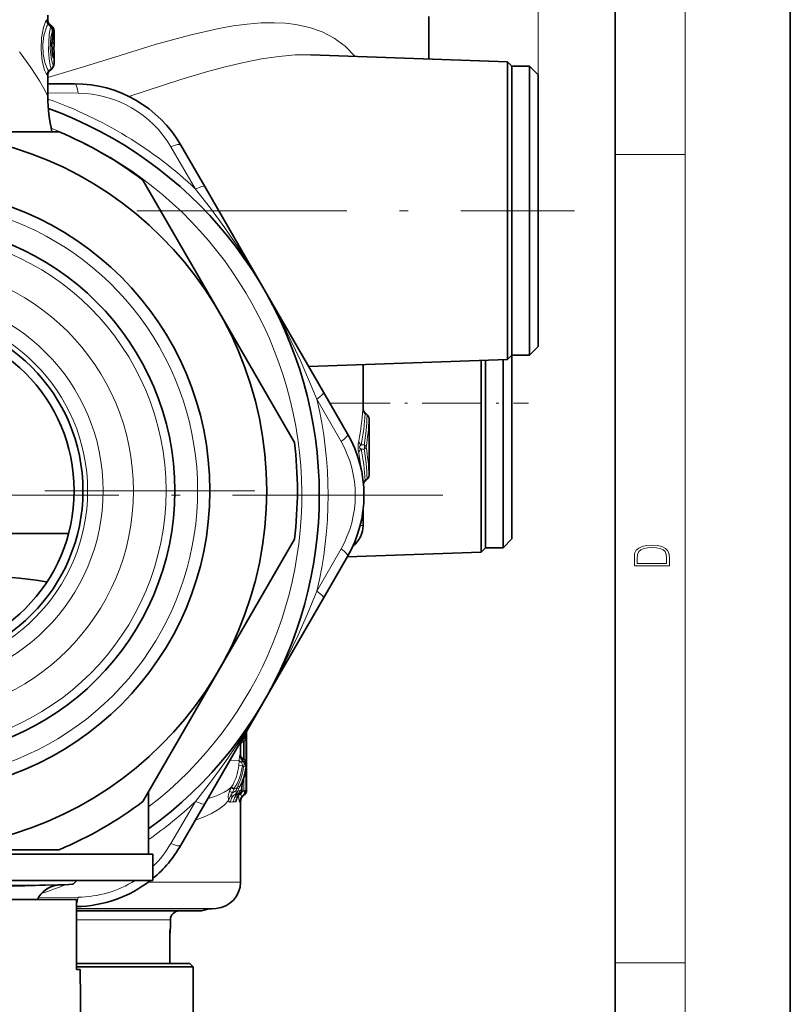
# Model space of a CAD drawing. Extents: x 0 to 420, y 0 to 297.
# Drawn here: x 376 to 420, y 100 to 156 of the extents above; entities that cross this region are included whole.
import ezdxf

# ---------------------------------------------------------------- set-up
doc = ezdxf.new("R2010")
doc.units = 0
doc.linetypes.add('DASHDOT', pattern=[18.5, 12, -3, 0.5, -3])

msp = doc.modelspace()

# ---------------------------------------------------------------- linework, layer by layer
at = {"color": 7, "lineweight": 35}
for p, q in [((420, 0), (420, 297)), ((410, 10), (410, 287)), ((377.598145, 156.466797), (377.598145, 156.159393)), ((399.348145, 156.397888), (399.348145, 153.963776)), ((377.837372, 155.822113), (377.709351, 155.926254)), ((377.860474, 155.579483), (377.860474, 155.220169)), ((377.94754, 155.589798), (377.94754, 155.064453)), ((377.947174, 154.977158), (377.94754, 155.064453)), ((377.948151, 153.713684), (377.948151, 154.159622)), ((403.839111, 153.806931), (392.613037, 154.198944)), ((403.839111, 153.806931), (403.839111, 152.765274)), ((404.098145, 153.547882), (403.839111, 153.806931)), ((404.098145, 152.537933), (404.098145, 153.547882)), ((404.098145, 141.342621), (404.098145, 153.547882)), ((404.098145, 153.547882), (405.098145, 153.547882)), ((405.098145, 141.342621), (405.098145, 153.547882)), ((405.598145, 153.047882), (405.098145, 153.547882)), ((377.598145, 153.115295), (377.598145, 151.800125)), ((377.829407, 153.403259), (377.702057, 153.300125)), ((405.598145, 141.582336), (405.598145, 153.047882)), ((379.12442, 152.547882), (377.598145, 152.547882)), ((403.839111, 149.377335), (403.839111, 152.765274)), ((404.098145, 137.047882), (404.098145, 152.537933)), ((378.247559, 149.797882), (369.598145, 149.797882)), ((386.558563, 146.671555), (385.186615, 149.047882)), ((403.839111, 149.377335), (403.839111, 136.788834)), ((387.351654, 139.547882), (383.026947, 147.038498)), ((386.558563, 146.671555), (389.949738, 140.797882)), ((404.098145, 137.047882), (404.098145, 141.342621)), ((405.098145, 137.047882), (405.098145, 141.342621)), ((405.598145, 137.547882), (405.598145, 141.582336)), ((389.949738, 140.797882), (393.340912, 134.92421)), ((391.676392, 132.057266), (387.351654, 139.547882)), ((405.598145, 137.547882), (405.098145, 137.047882)), ((403.839111, 136.788834), (392.493103, 136.392624)), ((402.339111, 136.73645), (402.339111, 125.788834)), ((402.598145, 126.047882), (402.598145, 136.745499)), ((402.598145, 130.342621), (402.598145, 136.745499)), ((402.598145, 136.745499), (402.598145, 131.309479)), ((403.598145, 130.342621), (403.598145, 136.780426)), ((404.098145, 137.047882), (403.839111, 136.788834)), ((404.098145, 130.582336), (404.098145, 137.047882)), ((404.098145, 137.047882), (405.098145, 137.047882)), ((395.598145, 136.501068), (395.598145, 133.967041)), ((394.712891, 132.547882), (393.340912, 134.924194)), ((395.733246, 133.72377), (395.833374, 133.638214)), ((395.833893, 133.637772), (395.835022, 133.63681)), ((395.939056, 133.410675), (395.939056, 133.12442)), ((395.944427, 132.704987), (395.948151, 132.65799)), ((395.948151, 130.937775), (395.948151, 132.65799)), ((395.944427, 130.890778), (395.948151, 130.937775)), ((404.098145, 126.547882), (404.098145, 130.582336)), ((395.833374, 129.95755), (395.733246, 129.871994)), ((395.834839, 129.958817), (395.83371, 129.957825)), ((395.939056, 130.471344), (395.939056, 130.185089)), ((402.598145, 126.047882), (402.598145, 130.342621)), ((403.598145, 126.047882), (403.598145, 130.342621)), ((395.598145, 128.191696), (395.598145, 127.324516)), ((360.415649, 126.86264), (378.780762, 126.86264)), ((404.098145, 126.547882), (403.598145, 126.047882)), ((387.351654, 119.047882), (391.676392, 126.538498)), ((402.598145, 126.047882), (402.339111, 125.788834)), ((402.598145, 126.047882), (403.598145, 126.047882)), ((393.340912, 123.171555), (394.712891, 125.547882)), ((402.339111, 125.788834), (394.697968, 125.522003)), ((377.388824, 124.119034), (377.547089, 124.095551)), ((393.340912, 123.171555), (389.949738, 117.297882)), ((383.026947, 111.557266), (387.351654, 119.047882)), ((389.949738, 117.297882), (386.558563, 111.42421)), ((388.948151, 115.563065), (388.948151, 115.41777)), ((388.948151, 115.417053), (388.948151, 115.034752)), ((388.598145, 114.751045), (388.598145, 114.214478)), ((388.840973, 115.187958), (388.776764, 115.134064)), ((388.948151, 115.034752), (388.948151, 113.928864)), ((388.947754, 113.872261), (388.948059, 113.898941)), ((388.948151, 113.924042), (388.948059, 113.898911)), ((388.948151, 113.928528), (388.948151, 113.924377)), ((388.948151, 113.924042), (388.948151, 112.187775)), ((388.754303, 112.800888), (388.753021, 112.797203)), ((383.348145, 112.113579), (383.348145, 108.547882)), ((388.564423, 111.967064), (388.518463, 111.929306)), ((388.673828, 112.321045), (388.675537, 112.395355)), ((388.673828, 112.198753), (388.673828, 112.321045)), ((388.840973, 111.957962), (388.776733, 111.904068)), ((385.186615, 109.047882), (386.558563, 111.424194)), ((388.598145, 111.521042), (388.598145, 106.941399)), ((367.484924, 108.547882), (383.598145, 108.547882)), ((369.598145, 108.797882), (378.247559, 108.797882)), ((383.598145, 108.547882), (383.598145, 107.047882)), ((367.484924, 107.047882), (383.598145, 107.047882)), ((375.986084, 107.047882), (379.248138, 107.047882)), ((375.986084, 107.047882), (375.986084, 107.037888)), ((379.03299, 106.832718), (379.248138, 107.047882)), ((379.498138, 107.037888), (379.238159, 107.037888)), ((379.498138, 107.037888), (379.749634, 107.037888)), ((379.716248, 107.047882), (379.716248, 107.037888)), ((379.749634, 107.047882), (379.749634, 107.037888)), ((379.749634, 107.037888), (379.938141, 107.037888)), ((379.838043, 107.047882), (379.838043, 107.037888)), ((379.938141, 107.047882), (379.938141, 107.037888)), ((379.938141, 107.037888), (380.416779, 107.037888)), ((379.98941, 107.047882), (379.98941, 107.037888)), ((380.135223, 107.047882), (380.135223, 107.037888)), ((380.147949, 107.047882), (380.147949, 107.037888)), ((380.286804, 107.047882), (380.286804, 107.037888)), ((380.416321, 107.047882), (380.416321, 107.037888)), ((380.416779, 107.047882), (380.416779, 107.037888)), ((380.416779, 107.037888), (380.605286, 107.037888)), ((380.464508, 107.047882), (380.464508, 107.037888)), ((380.536499, 107.047882), (380.536499, 107.037888)), ((380.540253, 107.047882), (380.540253, 107.037888)), ((380.605286, 107.047882), (380.605286, 107.037888)), ((380.605286, 107.037888), (381.037811, 107.037888)), ((380.637451, 107.047882), (380.637451, 107.037888)), ((380.647308, 107.047882), (380.647308, 107.037888)), ((380.687714, 107.047882), (380.687714, 107.037888)), ((380.73465, 107.037888), (380.687714, 107.037888)), ((380.728516, 107.047882), (380.728516, 107.037888)), ((380.730713, 107.047882), (380.730713, 107.037888)), ((380.73465, 107.047882), (380.73465, 107.037888)), ((380.828461, 107.037888), (380.73465, 107.037888)), ((380.756897, 107.047882), (380.756897, 107.037888)), ((380.78006, 107.047882), (380.78006, 107.037888)), ((380.810333, 107.047882), (380.810333, 107.037888)), ((380.828461, 107.047882), (380.828461, 107.037888)), ((380.915527, 107.037888), (380.828461, 107.037888)), ((380.884796, 107.047882), (380.884796, 107.037888)), ((380.908691, 107.047882), (380.908691, 107.037888)), ((380.915527, 107.047882), (380.915527, 107.037888)), ((380.99585, 107.037888), (380.915527, 107.037888)), ((380.928497, 107.047882), (380.928497, 107.037888)), ((380.962738, 107.047882), (380.962738, 107.037888)), ((380.989014, 107.047882), (380.989014, 107.037888)), ((380.99585, 107.047882), (380.99585, 107.037888)), ((381.062653, 107.037888), (380.99585, 107.037888)), ((381.000122, 107.047882), (381.000122, 107.037888)), ((381.037811, 107.047882), (381.037811, 107.037888)), ((381.037811, 107.037888), (381.226349, 107.037888)), ((381.061493, 107.047882), (381.061493, 107.037888)), ((381.062653, 107.047882), (381.062653, 107.037888)), ((381.169769, 107.037888), (381.062653, 107.037888)), ((381.169769, 107.047882), (381.169769, 107.037888)), ((381.2836, 107.037888), (381.169769, 107.037888)), ((381.226349, 107.047882), (381.226349, 107.037888)), ((381.226349, 107.037888), (381.564209, 107.037888)), ((381.226349, 107.037888), (381.858002, 107.037888)), ((381.226898, 107.047882), (381.226898, 107.037888)), ((381.26181, 107.047882), (381.26181, 107.037888)), ((381.2836, 107.047882), (381.2836, 107.037888)), ((381.350586, 107.037888), (381.2836, 107.037888)), ((381.320862, 107.047882), (381.320862, 107.037888)), ((381.344116, 107.047882), (381.344116, 107.037888)), ((381.357544, 107.037888), (381.344116, 107.037888)), ((381.350586, 107.047882), (381.350586, 107.037888)), ((381.357544, 107.047882), (381.357544, 107.037888)), ((381.437958, 107.037888), (381.357544, 107.037888)), ((381.366791, 107.047882), (381.366791, 107.037888)), ((381.437683, 107.047882), (381.437683, 107.037888)), ((381.437958, 107.047882), (381.437958, 107.037888)), ((381.545135, 107.037888), (381.437958, 107.037888)), ((381.446045, 107.047882), (381.446045, 107.037888)), ((381.48938, 107.047882), (381.48938, 107.037888)), ((381.493835, 107.047882), (381.493835, 107.037888)), ((381.516388, 107.047882), (381.516388, 107.037888)), ((381.545135, 107.047882), (381.545135, 107.037888)), ((381.712585, 107.037888), (381.545135, 107.037888)), ((381.578461, 107.047882), (381.578461, 107.037888)), ((381.586578, 107.047882), (381.586578, 107.037888)), ((381.598328, 107.047882), (381.598328, 107.037888)), ((381.616669, 107.047882), (381.616669, 107.037888)), ((381.643921, 107.047882), (381.643921, 107.037888)), ((381.649658, 107.047882), (381.649658, 107.037888)), ((381.655762, 107.047882), (381.655762, 107.037888)), ((381.658752, 107.047882), (381.658752, 107.037888)), ((381.678802, 107.047882), (381.678802, 107.037888)), ((381.683044, 107.047882), (381.683044, 107.037888)), ((381.689026, 107.047882), (381.689026, 107.037888)), ((381.712585, 107.047882), (381.712585, 107.037888)), ((381.873291, 107.037888), (381.712585, 107.037888)), ((381.763916, 107.047882), (381.763916, 107.037888)), ((381.805725, 107.047882), (381.805725, 107.037888)), ((381.858002, 107.047882), (381.858002, 107.037888)), ((381.873291, 107.047882), (381.873291, 107.037888)), ((382.060791, 107.037888), (381.873291, 107.037888)), ((381.894501, 107.047882), (381.894501, 107.037888)), ((381.911133, 107.047882), (381.911133, 107.037888)), ((381.954681, 107.047882), (381.954681, 107.037888)), ((381.964905, 107.047882), (381.964905, 107.037888)), ((382.060516, 107.047882), (382.060516, 107.037888)), ((382.060791, 107.047882), (382.060791, 107.037888)), ((382.181305, 107.037888), (382.060791, 107.037888)), ((382.072113, 107.047882), (382.072113, 107.037888)), ((382.092621, 107.047882), (382.092621, 107.037888)), ((382.147583, 107.047882), (382.147583, 107.037888)), ((382.14917, 107.047882), (382.14917, 107.037888)), ((382.181305, 107.047882), (382.181305, 107.037888)), ((382.281708, 107.037888), (382.181305, 107.037888)), ((382.181335, 107.047882), (382.181335, 107.037888)), ((382.216125, 107.047882), (382.216125, 107.037888)), ((382.281708, 107.047882), (382.281708, 107.037888)), ((382.388794, 107.037888), (382.281708, 107.037888)), ((382.365326, 107.047882), (382.365326, 107.037888)), ((382.386536, 107.047882), (382.386536, 107.037888)), ((382.388794, 107.047882), (382.388794, 107.037888)), ((382.422211, 107.037888), (382.388794, 107.037888)), ((382.422211, 107.047882), (382.422211, 107.037888)), ((382.422211, 107.037888), (382.523041, 107.037888)), ((382.480255, 107.047882), (382.480255, 107.037888)), ((382.523041, 107.047882), (382.523041, 107.037888)), ((382.523041, 107.037888), (382.698364, 107.037888)), ((382.611603, 107.047882), (382.611603, 107.037888)), ((382.698364, 107.047882), (382.698364, 107.037888)), ((382.698364, 107.037888), (382.803619, 107.037888)), ((382.699127, 107.047882), (382.699127, 107.037888)), ((382.758606, 107.047882), (382.758606, 107.037888)), ((382.781799, 107.047882), (382.781799, 107.037888)), ((382.803619, 107.047882), (382.803619, 107.037888)), ((382.803619, 107.037888), (382.882599, 107.037888)), ((382.882599, 107.047882), (382.882599, 107.037888)), ((382.882599, 107.037888), (382.952942, 107.037888)), ((382.9039, 107.047882), (382.9039, 107.037888)), ((382.920532, 107.047882), (382.920532, 107.037888)), ((382.924377, 107.047882), (382.924377, 107.037888)), ((382.952942, 107.047882), (382.952942, 107.037888)), ((382.952942, 107.037888), (382.961853, 107.037888)), ((382.961853, 107.047882), (382.961853, 107.037888)), ((382.967133, 107.047882), (382.967133, 107.037888)), ((382.967133, 107.037888), (383.182709, 107.037888)), ((383.013672, 107.047882), (383.013672, 107.037888)), ((383.087921, 107.047882), (383.087921, 107.037888)), ((383.104553, 107.047882), (383.104553, 107.037888)), ((383.126648, 107.047882), (383.126648, 107.037888)), ((383.182709, 107.047882), (383.182709, 107.037888)), ((383.182709, 107.037888), (383.329834, 107.037888)), ((383.246674, 107.047882), (383.246674, 107.037888)), ((383.316437, 107.047882), (383.316437, 107.037888)), ((383.329834, 107.047882), (383.329834, 107.037888)), ((383.329834, 107.037888), (383.349396, 107.037888)), ((383.349396, 107.047882), (383.349396, 107.037888)), ((372.569885, 106.747879), (376.065125, 106.747879)), ((378.038025, 106.769592), (378.794556, 106.809235)), ((379.235718, 105.947884), (370.153046, 105.947884)), ((379.235718, 101.947884), (379.235718, 105.947884)), ((386.375885, 105.297882), (379.235718, 105.297882)), ((386.958618, 105.427979), (387.202789, 105.445053)), ((384.598145, 104.797882), (384.598145, 104.297882)), ((384.598145, 104.297882), (384.590088, 104.297882)), ((384.55307, 102.297882), (384.55307, 103.797882)), ((379.235718, 102.297882), (385.698151, 102.297882)), ((379.235718, 102.097885), (385.898132, 102.097885)), ((379.441071, 101.947884), (379.235718, 101.947884)), ((379.441071, 101.947884), (379.598145, 83.947884)), ((385.698151, 102.297882), (385.898132, 102.097885)), ((385.898132, 102.097885), (385.898132, 96.50499))]:
    msp.add_line(p, q, dxfattribs=at)
at = {"color": 7, "lineweight": 13}
for p, q in [((414, 6), (414, 291)), ((405.598145, 153.047882), (405.598145, 275.643005)), ((377.598114, 156.159119), (377.59021, 156.00528)), ((377.617737, 155.957123), (377.612152, 155.978958)), ((377.857208, 155.579483), (377.857208, 155.220169)), ((377.857208, 155.579483), (377.860474, 155.579483)), ((377.94754, 155.589798), (377.860291, 155.589798)), ((377.827759, 154.846649), (377.827911, 154.897705)), ((377.94754, 155.064453), (377.850006, 155.064453)), ((377.857208, 155.220169), (377.860474, 155.220169)), ((377.902191, 154.024078), (377.938782, 154.023468)), ((377.938782, 153.635803), (377.902222, 153.635162)), ((377.551941, 153.064575), (377.588745, 153.06601)), ((377.792664, 153.402832), (377.661407, 153.296906)), ((377.661407, 153.296906), (377.699585, 153.298981)), ((377.827911, 153.402832), (377.699585, 153.298981)), ((377.700012, 153.299103), (377.702057, 153.300125)), ((377.827911, 153.402832), (377.792664, 153.402832)), ((377.828918, 153.403046), (377.828033, 153.402817)), ((379.319366, 152.008316), (377.598145, 152.020065)), ((386.034973, 146.535889), (384.621857, 148.946915)), ((410, 148.5), (414, 148.5)), ((394.343079, 132.109268), (392.961609, 134.538589)), ((395.592407, 134.028152), (395.587585, 134.028214)), ((395.593048, 134.027771), (395.596283, 133.982452)), ((395.830811, 133.608353), (395.720886, 133.699951)), ((395.830811, 133.637802), (395.729828, 133.721893)), ((395.735199, 133.721786), (395.730286, 133.721878)), ((395.735535, 133.721771), (395.831909, 133.639435)), ((395.831085, 133.637802), (395.833588, 133.637802)), ((395.831116, 133.637558), (395.834351, 133.634796)), ((395.831299, 133.607941), (395.832001, 133.607346)), ((395.832397, 133.639008), (395.833496, 133.638077)), ((395.938965, 133.12442), (395.938965, 133.408051)), ((395.945068, 132.69281), (395.947113, 132.65799)), ((395.947571, 132.65799), (395.94812, 132.65799)), ((395.48819, 131.915253), (395.658539, 131.915619)), ((395.48819, 131.680511), (395.658539, 131.680145)), ((395.945068, 130.902954), (395.947113, 130.937775)), ((395.947571, 130.937775), (395.94812, 130.937775)), ((395.830811, 129.987411), (395.720886, 129.895813)), ((395.830811, 129.957962), (395.729828, 129.873871)), ((395.831909, 129.956329), (395.735535, 129.873993)), ((395.831085, 129.957962), (395.833588, 129.957962)), ((395.831116, 129.958206), (395.834351, 129.960968)), ((395.831299, 129.987823), (395.832001, 129.988419)), ((395.833313, 129.95755), (395.832214, 129.956604)), ((395.938965, 130.187714), (395.938965, 130.471344)), ((395.735199, 129.873978), (395.730286, 129.873886)), ((395.598145, 127.324516), (395.435242, 127.324516)), ((392.961609, 123.557159), (394.343079, 125.986481)), ((388.91568, 115.417519), (388.864105, 115.417519)), ((388.91568, 115.506836), (388.91568, 115.417519)), ((388.947815, 115.41777), (388.91568, 115.417519)), ((388.597778, 114.751038), (388.562622, 114.750587)), ((388.740295, 115.133118), (388.809021, 115.187973)), ((388.776367, 115.134056), (388.740295, 115.133118)), ((388.840973, 115.034752), (388.776764, 114.980858)), ((388.776764, 114.980858), (388.776764, 113.968765)), ((388.840668, 115.187958), (388.809021, 115.187973)), ((388.948151, 115.034752), (388.840973, 115.034752)), ((388.840973, 115.034752), (388.840973, 113.928864)), ((388.597839, 114.214478), (388.566895, 114.214813)), ((388.525543, 113.919762), (387.980835, 113.887688)), ((388.704437, 113.598541), (388.502899, 113.620613)), ((388.772522, 113.810402), (388.803284, 113.810448)), ((388.840973, 113.928864), (388.776764, 113.968765)), ((388.844147, 113.786163), (388.83432, 113.785408)), ((388.948151, 113.928864), (388.840973, 113.928864)), ((388.841095, 113.928513), (388.841766, 113.926582)), ((388.841827, 113.926407), (388.948151, 113.924042)), ((388.841827, 113.926407), (388.845642, 113.914886)), ((388.849243, 113.902878), (388.845642, 113.914902)), ((388.849243, 113.902893), (388.853302, 113.888245)), ((388.948151, 113.924042), (388.94751, 113.846756)), ((388.947754, 113.872284), (388.94751, 113.846748)), ((388.704437, 113.598541), (388.772522, 113.548447)), ((388.893646, 113.533051), (388.772522, 113.548447)), ((388.897949, 113.171638), (388.863037, 113.171638)), ((388.875488, 113.230179), (388.897858, 113.233627)), ((388.893646, 113.533051), (388.924896, 113.5327)), ((388.897949, 113.171638), (388.897858, 113.233627)), ((388.897949, 113.171638), (388.897949, 112.187378)), ((388.904053, 113.382111), (388.905945, 113.383217)), ((388.913452, 113.443115), (388.905945, 113.383224)), ((388.933777, 113.54866), (388.938141, 113.54599)), ((388.757233, 112.80925), (388.753021, 112.797195)), ((388.791565, 112.911789), (388.791565, 112.187378)), ((388.089569, 112.383652), (388.067749, 112.345291)), ((388.139526, 112.047134), (388.33197, 112.159821)), ((388.395996, 112.311325), (388.207733, 112.258171)), ((388.223419, 112.282257), (388.207733, 112.258171)), ((388.221069, 111.911514), (388.33197, 111.984863)), ((388.43631, 111.964447), (388.33197, 111.984863)), ((388.43631, 111.964447), (388.395721, 111.935295)), ((388.525909, 111.937943), (388.395721, 111.935303)), ((388.554443, 112.173721), (388.44043, 112.140366)), ((388.49411, 112.287094), (388.537689, 112.377716)), ((388.503418, 111.957886), (388.550171, 111.957901)), ((388.525909, 111.937943), (388.518463, 111.929306)), ((388.550171, 111.957901), (388.525909, 111.937943)), ((388.564423, 111.967064), (388.550171, 111.957901)), ((388.664032, 112.305916), (388.622009, 112.19841)), ((388.622009, 112.19841), (388.669525, 112.198753)), ((388.664307, 112.087059), (388.652283, 112.087059)), ((388.669525, 112.321045), (388.664032, 112.305916)), ((388.791565, 112.187378), (388.664307, 112.087059)), ((388.664307, 112.124115), (388.664307, 112.087059)), ((388.669525, 112.321045), (388.672302, 112.394043)), ((388.669525, 112.198753), (388.669525, 112.321045)), ((388.673828, 112.321045), (388.669525, 112.321045)), ((388.673828, 112.198753), (388.669525, 112.198753)), ((388.672791, 112.39415), (388.675354, 112.395126)), ((388.791565, 111.957977), (388.721375, 111.902626)), ((388.897949, 112.187378), (388.791565, 112.187378)), ((388.840973, 111.957962), (388.791565, 111.957977)), ((388.948151, 112.187775), (388.897949, 112.187378)), ((384.621857, 109.148842), (386.034973, 111.559875)), ((388.326965, 111.536484), (388.200104, 111.535324)), ((388.598145, 111.521042), (388.544189, 111.520348)), ((388.776733, 111.904068), (388.721344, 111.902611)), ((388.598145, 106.941399), (383.315796, 106.941399)), ((377.065186, 106.072365), (379.319366, 106.087448)), ((387.202789, 105.445053), (379.235718, 105.445053)), ((379.235718, 105.427979), (386.958618, 105.427979)), ((379.235718, 104.797882), (384.598145, 104.797882)), ((410, 102.333336), (414, 102.333336))]:
    msp.add_line(p, q, dxfattribs=at)
at = {"color": 7, "linetype": 'DASHDOT', "lineweight": 13}
for p, q in [((382.678314, 145.297882), (407.681763, 145.297882)), ((400.148132, 129.047882), (339.048157, 129.047882)), ((389.423157, 129.297882), (349.773132, 129.297882))]:
    msp.add_line(p, q, dxfattribs=at)
at = {"color": 7, "linetype": 'DASHDOT', "lineweight": 13, "ltscale": 0.282021}
msp.add_line((393.757385, 134.297882), (405.038208, 134.297882), dxfattribs=at)
at = {"color": 7, "lineweight": 13}
for points in [[(377.509827, 156.178848), (377.459106, 156.086182), (377.348572, 155.758301), (377.239746, 155.171997), (377.211151, 154.502808), (377.277008, 153.846481), (377.407562, 153.321884), (377.507874, 153.099762), (377.535522, 153.070206), (377.547607, 153.064896), (377.551941, 153.064575)], [(377.617737, 155.957123), (377.535156, 155.828186), (377.369904, 155.301453), (377.308777, 154.781586), (377.328278, 154.241714), (377.420807, 153.76033), (377.565948, 153.389847), (377.610809, 153.326065), (377.630859, 153.307373), (377.652039, 153.297119), (377.661407, 153.296906)], [(377.509827, 156.178848), (377.519348, 156.187973), (377.524109, 156.189301), (377.528839, 156.188095), (377.531891, 156.18576), (377.537811, 156.177185), (377.544922, 156.157898), (377.559998, 156.059402)], [(377.598145, 152.907364), (379.683533, 153.528717), (381.721741, 154.168167), (383.725891, 154.781799), (385.698059, 155.326462), (387.361603, 155.702469), (388.179016, 155.846436), (388.984131, 155.953995), (389.774109, 156.019119), (390.545959, 156.035294), (391.16449, 156.007004), (391.766663, 155.936676), (392.539368, 155.770096), (393.270569, 155.511398), (393.952148, 155.152435), (394.579071, 154.685593), (395.14209, 154.110626)], [(377.792664, 153.402832), (377.78595, 153.406586), (377.77124, 153.428802), (377.721497, 153.599121), (377.662903, 153.971344), (377.629456, 154.431946), (377.670593, 155.368698), (377.749268, 155.787384)], [(377.902222, 153.635162), (377.899048, 153.635529), (377.892365, 153.638794), (377.885315, 153.645386), (377.87027, 153.66835), (377.796692, 153.912506), (377.730591, 154.534058), (377.768188, 155.199524), (377.857208, 155.579483)], [(377.902191, 154.024078), (377.897034, 154.025925), (377.893433, 154.029129), (377.886047, 154.040115), (377.852081, 154.155472), (377.816345, 154.464615), (377.816925, 154.822266), (377.848877, 155.103836)], [(375.974121, 154.37587), (376.628082, 153.480789), (377.119049, 152.714417), (377.445953, 152.141479), (377.580688, 151.8629), (377.596191, 151.815079), (377.598145, 151.800125)], [(377.948151, 154.159622), (377.945129, 154.046371), (377.942352, 154.028976), (377.940613, 154.024719), (377.939819, 154.023834), (377.938782, 154.023468)], [(382.219025, 151.826706), (385.196686, 152.791046), (386.650055, 153.224472), (387.724243, 153.514984), (388.783295, 153.767166), (389.794586, 153.966751), (390.785706, 154.112167), (391.713654, 154.190781), (392.613037, 154.198944)], [(377.948151, 153.713684), (377.944092, 153.644745), (377.942017, 153.638596), (377.940796, 153.636826), (377.938782, 153.635803)], [(377.588745, 153.06601), (377.590729, 153.066696), (377.591949, 153.067825), (377.594025, 153.071716), (377.596344, 153.081558), (377.598145, 153.115295)], [(386.034973, 146.535889), (386.88147, 145.437408), (387.697174, 144.315964), (388.479767, 143.171753), (389.227417, 142.005096), (389.93869, 140.817001)], [(389.960785, 140.778732), (390.957062, 138.955566), (392.014465, 136.772705), (392.961609, 134.538605)], [(395.729828, 133.721893), (395.723206, 133.725586), (395.720825, 133.725647), (395.718933, 133.724243), (395.718048, 133.721985), (395.717773, 133.716736), (395.720886, 133.699951)], [(395.48819, 131.680511), (395.419617, 131.735474), (395.395844, 131.78566), (395.407471, 131.842621), (395.426483, 131.868179), (395.48819, 131.915253)], [(395.658539, 131.915619), (395.754333, 131.840912), (395.77356, 131.797882)], [(395.658539, 131.680145), (395.754303, 131.754929), (395.77356, 131.797882)], [(395.720886, 129.895813), (395.717773, 129.879028), (395.718048, 129.873779), (395.718933, 129.871521), (395.720825, 129.870117), (395.723206, 129.870178), (395.729828, 129.873871)], [(392.961609, 123.557159), (392.43335, 122.274368), (391.869781, 121.006752), (391.269897, 119.75647), (390.633087, 118.525192), (389.959473, 117.314758)], [(389.940002, 117.280998), (389.228333, 116.092117), (388.480499, 114.92514), (387.697662, 113.780472), (386.881653, 112.658607), (386.034973, 111.559875)], [(388.562622, 114.750595), (388.560577, 114.75116), (388.559174, 114.752243), (388.556274, 114.75621), (388.551636, 114.767227), (388.536224, 114.849594)], [(388.566864, 114.214813), (388.56485, 114.214188), (388.563446, 114.213028), (388.560516, 114.208725), (388.555786, 114.196686), (388.545532, 114.148331), (388.525543, 113.919762)], [(388.772156, 113.810646), (388.720917, 113.83416), (388.697845, 113.834511), (388.683838, 113.82695), (388.674042, 113.81134), (388.670471, 113.759506)], [(388.844147, 113.786163), (388.854187, 113.792145), (388.862274, 113.809982), (388.86261, 113.842018), (388.853302, 113.888252)], [(388.845642, 113.914886), (388.938873, 113.903946), (388.94519, 113.901718), (388.947021, 113.900597), (388.948059, 113.898911)], [(388.089569, 112.383652), (387.894928, 112.222107), (387.666809, 112.0784), (387.231079, 111.874496), (386.715637, 111.696388)], [(387.916321, 111.604828), (387.901581, 111.868195), (387.974213, 112.145264)], [(388.063293, 111.87191), (388.052704, 111.879868), (388.047913, 111.892578), (388.050995, 111.916161), (388.084625, 111.978455), (388.139526, 112.047134)], [(388.721375, 111.902626), (388.671112, 111.876236), (388.648804, 111.874512), (388.635406, 111.881027), (388.626282, 111.895515), (388.622284, 111.923882), (388.635925, 112.003883), (388.664307, 112.087059)], [(387.916321, 111.604828), (387.658447, 111.344925), (387.362061, 111.117264), (386.948029, 110.871307), (386.481689, 110.654221), (386.010803, 110.47554)], [(388.029938, 111.509987), (387.997803, 111.510452), (387.975311, 111.521507), (387.928864, 111.578812), (387.916321, 111.604828)], [(388.221069, 111.911514), (388.122192, 111.870407), (388.076538, 111.868065), (388.063293, 111.87191)], [(388.326965, 111.536484), (388.341339, 111.541946), (388.350769, 111.551971), (388.368652, 111.588364), (388.405457, 111.788841)], [(388.544189, 111.520355), (388.540009, 111.521927), (388.536499, 111.525711), (388.530975, 111.53624), (388.519379, 111.577858), (388.49118, 111.905014)], [(366.307556, 106.686981), (371.96936, 106.682083), (376.277679, 106.723297), (378.038025, 106.769592)]]:
    msp.add_lwpolyline(points, dxfattribs=at)
at = {"color": 7, "lineweight": 35}
for points in [[(377.862122, 154.161453), (377.821747, 154.815262), (377.847748, 155.050858)], [(377.829407, 153.403259), (377.93811, 153.584274), (377.948151, 153.713684)], [(378.794556, 106.809235), (378.164978, 106.786499), (376.065125, 106.747879)], [(379.03299, 106.832718), (379.031799, 106.831848), (379.027649, 106.830109), (379.000671, 106.824883), (378.794556, 106.809235)], [(384.55307, 103.797882), (384.580292, 104.265701), (384.587158, 104.294281), (384.588501, 104.296776), (384.590088, 104.297882)]]:
    msp.add_lwpolyline(points, dxfattribs=at)
at = {"color": 7, "lineweight": 13}
for points in [[(411.092773, 125.368179), (411.092773, 125.01561), (413.092773, 125.01561), (413.092773, 125.42868), (413.078857, 125.683205), (413.006531, 125.87722), (412.867462, 126.010742), (412.667175, 126.110878), (412.408478, 126.171379), (412.088593, 126.192245), (411.790955, 126.171379), (411.543396, 126.117134), (411.345917, 126.027428), (411.201263, 125.908516), (411.109467, 125.71032), (411.092773, 125.470406)], [(412.92865, 125.153297), (411.256897, 125.153297), (411.256897, 125.42868), (411.270813, 125.658165), (411.345917, 125.833412), (411.465515, 125.927292), (411.629639, 125.994049), (411.838257, 126.035774), (412.094177, 126.050377), (412.361206, 126.035774), (412.575378, 125.994049), (412.739502, 125.923119), (412.853546, 125.822983), (412.917542, 125.660255), (412.92865, 125.443283)]]:
    msp.add_lwpolyline(points, close=True, dxfattribs=at)
at = {"color": 7, "lineweight": 35}
for radius in [20.5, 17.25, 15.25, 10, 9.5]:
    msp.add_circle((369.598145, 129.297882), radius, dxfattribs=at)
at = {"color": 7, "lineweight": 13}
for radius in [14.75, 12.886751, 11.154701, 10.267949]:
    msp.add_circle((369.598145, 129.297882), radius, dxfattribs=at)
for centre, radius, start, end in [((377.812469, 156.18924), 0.302919, 181.968223, 230.003304), ((375.952271, 154.530151), 2.193152, 34.978003, 40.590318), ((377.692017, 155.915176), 0.019731, 32.552415, 183.086257), ((377.565765, 155.559448), 0.292387, 3.934487, 51.163666), ((377.745087, 155.717529), 0.069794, 41.033488, 86.579696), ((388.342133, 154.634094), 10.516519, 178.841933, 181.438761), ((377.678345, 155.080994), 0.172067, 349.910112, 7.62588), ((377.157715, 155.209564), 0.699395, 351.302059, 0.868191), ((377.638611, 154.023514), 0.300149, 359.990486, 46.587371), ((377.601013, 154.0242), 0.301175, 359.976273, 32.171673), ((377.601624, 153.634872), 0.300587, 309.466726, 0.056549), ((377.638672, 153.635742), 0.300117, 309.09488, 0.011648), ((377.852509, 153.064972), 0.300541, 129.483721, 180.074362), ((377.888855, 153.066086), 0.300108, 129.098239, 180.015185), ((379.27121, 145.802155), 6.206492, 30.444428, 89.555344), ((369.598145, 129.047882), 24, 46.774747, 70.526423), ((369.598145, 129.047882), 22.5, 307.669959, 68.664028), ((369.598145, 129.297882), 16.549999, 169.999993, 100.000014), ((369.598145, 129.047882), 24, 346.774747, 13.225234), ((382.797241, 134.663849), 12.801131, 348.674793, 356.791951), ((395.89502, 133.967255), 0.318123, 183.571515, 236.918762), ((395.991211, 133.950165), 0.412363, 169.120688, 180.370997), ((395.987183, 134.028183), 0.400065, 179.996207, 229.963375), ((395.992767, 134.028137), 0.400032, 179.99812, 229.982063), ((383.306488, 134.41124), 12.434772, 348.420554, 356.720746), ((382.723022, 134.097031), 13.118158, 350.427866, 357.860779), ((383.11908, 133.908386), 12.829246, 350.531404, 357.764902), ((395.802582, 133.624207), 0.031816, 330.681451, 25.712966), ((395.80603, 133.624588), 0.030581, 326.418753, 19.852939), ((395.683319, 133.398651), 0.255791, 2.107767, 54.531127), ((395.642273, 133.411316), 0.296621, 11.828869, 49.77874), ((395.637573, 133.407043), 0.300972, 0.189096, 49.171457), ((405.066498, 133.023285), 9.1275, 179.365235, 182.292275), ((388.944305, 129.047882), 6.206492, 330.444429, 29.555345), ((397.234131, 131.797882), 1.91794, 169.419318, 190.580682), ((395.687653, 132.194122), 0.342093, 187.427484, 234.426876), ((395.687653, 131.401627), 0.342092, 125.573096, 172.57257), ((383.306427, 129.184509), 12.434822, 3.279274, 11.579433), ((382.721863, 129.498581), 13.119318, 2.139667, 9.571922), ((395.445831, 131.797882), 0.243292, 331.033052, 28.966904), ((383.118988, 129.687363), 12.82932, 2.235139, 9.468584), ((382.751404, 128.924652), 12.847536, 6.860156, 11.316759), ((405.066254, 130.572479), 9.127258, 177.707684, 180.63482), ((395.802582, 129.971558), 0.031816, 334.287034, 29.318549), ((395.80603, 129.971176), 0.030581, 340.147524, 33.581547), ((395.683319, 130.197113), 0.255791, 305.46876, 357.892292), ((395.641876, 130.184692), 0.297069, 310.247919, 0.584635), ((395.637573, 130.188721), 0.300972, 310.828437, 359.810879), ((395.922485, 129.605164), 0.353617, 124.743597, 151.174189), ((395.987122, 129.567627), 0.399984, 130.033579, 157.27184), ((395.992737, 129.567642), 0.399995, 130.016517, 159.017719), ((389.062988, 114.75074), 0.500359, 130.161426, 180.01718), ((388.653778, 115.236328), 0.134349, 283.080329, 309.972809), ((389.067139, 114.214661), 0.500248, 179.98241, 233.866487), ((385.553101, 113.918633), 2.964784, 328.819203, 354.230974), ((382.04953, 114.256798), 6.484709, 354.369884, 357.020801), ((389.796753, 113.917419), 1.137584, 187.981208, 196.274191), ((388.815582, 113.899658), 0.078511, 119.340849, 215.289916), ((388.59549, 113.567963), 0.300206, 353.323488, 53.863859), ((389.013763, 113.846344), 0.180782, 157.821998, 199.533926), ((388.671509, 113.574318), 0.273063, 1.056845, 50.819319), ((388.639191, 113.545586), 0.299918, 359.967938, 30.518484), ((388.638245, 113.546196), 0.299875, 359.959985, 29.040445), ((388.633484, 113.549217), 0.29989, 359.943269, 20.070376), ((381.707489, 113.786987), 7.240013, 358.356502, 0.472926), ((385.79126, 113.917114), 2.930538, 326.091772, 353.759192), ((385.367859, 113.930389), 3.426058, 334.037932, 353.599262), ((385.577118, 113.922394), 3.339313, 332.446815, 353.30451), ((384.191772, 113.923233), 4.756325, 351.663578, 355.486335), ((390.398499, 113.227432), 1.50064, 174.041075, 179.763134), ((389.003113, 113.509705), 0.080057, 150.649863, 174.409413), ((388.862793, 113.571442), 0.081351, 341.216141, 5.54386), ((387.366913, 113.237656), 1.452703, 323.702988, 339.101033), ((389.609589, 112.380051), 0.948395, 159.030027, 184.482675), ((390.19162, 112.299049), 1.522353, 160.900487, 176.422188), ((389.551361, 111.529671), 1.693029, 151.200171, 158.678217), ((389.165375, 113.97052), 1.961517, 235.966415, 240.783993), ((393.588531, 110.394791), 5.694079, 160.899012, 163.130776), ((388.703735, 111.537155), 0.503518, 127.725985, 180.209176), ((388.410553, 111.187309), 0.748349, 91.136082, 104.661652), ((388.829346, 111.53775), 0.502323, 127.170609, 180.144481), ((389.412354, 111.792488), 1.141134, 152.956212, 161.222121), ((388.151611, 112.226242), 0.301327, 306.765352, 343.441082), ((389.925232, 111.711823), 1.642544, 154.052745, 158.593345), ((388.526093, 112.603836), 0.319191, 246.023219, 264.235202), ((388.500885, 112.281166), 0.323261, 258.473732, 270.44814), ((388.25351, 112.205551), 0.3026, 307.169347, 353.962201), ((389.755737, 111.742386), 1.374197, 156.64767, 163.165624), ((387.998016, 111.549049), 0.989412, 56.952248, 62.942256), ((388.320282, 112.197533), 0.301683, 307.38625, 0.166284), ((388.404938, 112.686951), 0.534575, 286.239483, 293.957378), ((369.598145, 129.047882), 24, 304.953938, 313.225236), ((388.38559, 111.518951), 0.47752, 132.399665, 169.629005), ((388.225647, 110.790497), 0.745436, 91.966325, 105.2189), ((388.526245, 111.520615), 0.496168, 127.976421, 181.22626), ((389.044739, 111.520584), 0.500548, 130.245424, 180.026045), ((379.282562, 112.283981), 6.191708, 314.188675, 329.579), ((379.272217, 112.289749), 6.202547, 270.435449, 302.147253), ((369.598145, 129.047882), 24, 288.537541, 292.021969), ((377.514038, 106.246796), 1.811554, 341.952958, 354.956028)]:
    msp.add_arc(centre, radius, start, end, dxfattribs=at)
at = {"color": 7, "lineweight": 35}
for centre, radius, start, end in [((377.786743, 156.149094), 0.243668, 196.918292, 224.261096), ((377.898132, 156.159393), 0.300002, 180.000664, 196.999748), ((377.898132, 156.159393), 0.3, 196.999994, 230.999993), ((375.497345, 153.972321), 2.915269, 37.903028, 43.496301), ((377.647552, 155.589798), 0.299999, 0.069247, 50.748422), ((377.560486, 155.579498), 0.299986, 359.999381, 37.690224), ((376.864044, 155.208496), 0.996367, 350.895039, 0.670826), ((408.221466, 154.625641), 30.276368, 179.334772, 180.881936), ((377.876678, 153.080292), 0.280593, 128.458537, 173.535982), ((379.12442, 145.547882), 7, 29.999997, 90.000003), ((386.339996, 151.800964), 8.741867, 180.0055, 193.246218), ((369.598145, 129.047882), 23.5, 305.810577, 70.031371), ((369.598145, 129.297882), 22.25, 52.876002, 67.123998), ((395.988586, 134.024796), 0.394671, 185.43423, 229.69387), ((395.642944, 133.411697), 0.295909, 11.263796, 49.44543), ((395.640076, 133.410736), 0.298884, 359.484376, 11.852859), ((407.348907, 133.055954), 11.409839, 179.656228, 181.845608), ((388.650696, 129.047882), 7, 329.999999, 30.000001), ((369.598145, 129.297882), 22.25, 352.876001, 7.123999), ((407.348572, 130.53981), 11.409504, 178.154338, 180.343799), ((395.641907, 130.184784), 0.297152, 310.617821, 0.059338), ((395.991882, 129.56871), 0.3986, 130.457474, 159.195044), ((394.098145, 127.324516), 1.5, 307.823003, 359.999988), ((388.648132, 115.41777), 0.3, 310, 360), ((389.098145, 114.751045), 0.5, 130.000015, 180.000009), ((389.098145, 114.214478), 0.5, 180.000005, 234.000003), ((388.627258, 113.567741), 0.3, 353.291495, 53.999991), ((385.598145, 113.924042), 3.35, 338.925446, 353.291493), ((390.11911, 112.324829), 1.44539, 160.92565, 177.203165), ((388.773956, 111.608528), 0.40988, 128.535117, 159.817793), ((388.37384, 112.198753), 0.3, 309.439429, 0), ((388.648132, 112.187775), 0.3, 310, 359.999998), ((369.598145, 129.297882), 22.25, 292.876002, 307.123998), ((389.098145, 111.521042), 0.5, 130.000001, 180.000005), ((379.12442, 112.547882), 7, 309.724958, 329.999999), ((379.12442, 112.547882), 7, 270.905264, 308.213239), ((387.098145, 106.941399), 1.5, 274.000002, 0), ((370.816956, 541.93689), 435.220706, 270.315313, 270.690926), ((378.338165, 105.303368), 1.487253, 98.419433, 154.324204), ((385.098145, 104.797882), 0.5, 90.000003, 179.999995), ((387.098145, 103.432854), 2, 94, 111.169668), ((387.921783, 103.846817), 3.368377, 172.802898, 180.832172)]:
    msp.add_arc(centre, radius, start, end, dxfattribs=at)
at = {"color": 7, "lineweight": 13}
for centre, major_axis, ratio, start_param, end_param in [((377.647552, 155.589798), (-0.189819, -0.232315), 0.504, 2.188361036, 3.150261998), ((377.647186, 154.980194), (0.299988, -0.003036), 0.552118, 5.363786067, 6.301548598), ((379.124451, 151.547882), (0, -1), 0.219604, 2.049278392, 3.141592654), ((384.320587, 148.547882), (0.866028, 0.5), 0.219605, 0, 1.092314469), ((385.692566, 146.171555), (0.866028, 0.5), 0.164363, 0.000000017, 1.071596214), ((392.474884, 134.42421), (0.866028, 0.5), 0.164363, 5.211589023, 6.283186847), ((393.846863, 132.047852), (0.866028, 0.5), 0.219604, 5.190871045, 6.283185307), ((393.846863, 126.047882), (0.866028, -0.5), 0.219605, 0, 1.092314469), ((392.474884, 123.671555), (0.866028, -0.5), 0.164363, 0.000000017, 1.071596214), ((388.61618, 115.417519), (0.187347, -0.234314), 0.548136, 0.04416313, 0.931751417), ((388.61618, 115.417519), (-0.002411, 0.299988), 0.998322, 3.83312404, 4.704404606), ((389.098145, 114.751038), (0.5, 0), 0.599996, 2.268938099, 3.141595596), ((388.905304, 114.980858), (0.128571, -0.153214), 0.540717, 3.141592654, 4.286450328), ((388.648132, 114.765053), (-0.221619, -0.434525), 0.136363, 2.307939135, 3.452771068), ((389.098145, 113.968765), (0.493408, -0.259628), 0.312114, 3.335482069, 4.177037849), ((389.023621, 113.919762), (0.49939, -0.024643), 0.490142, 3.241961664, 3.951393118), ((388.596161, 113.567902), (-0.171173, -0.246368), 0.541702, 1.856839295, 3.101997354), ((388.647766, 113.876892), (0.299957, -0.004639), 0.130655, 0, 0.836472132), ((388.647522, 113.846748), (0.299988, -0.000473), 0.191531, 0.008192972, 0.8152944), ((388.433441, 111.961288), (0.461792, -0.191681), 0.084167, 3.287841279, 4.057980205), ((388.517303, 112.127792), (0.428009, -0.258469), 0.052637, 3.221401507, 3.987766788), ((388.155609, 112.225739), (-0.288055, 0.083817), 0.059932, 2.246910097, 3.00819032), ((388.155609, 112.225739), (0.165588, -0.250168), 0.42813, 0.109931553, 1.038340189), ((388.37384, 112.198753), (0.002197, -0.299988), 0.9856, 0.631506656, 1.56354185), ((388.598724, 112.187378), (0.186005, -0.235382), 0.549891, 0.055044978, 1.160892036), ((388.598724, 112.187378), (-0.002411, 0.299988), 0.997405, 3.833873658, 4.704395099), ((385.692566, 111.92421), (0.866028, -0.5), 0.164363, 5.211589023, 6.283186847), ((384.320557, 109.547859), (0.866028, -0.5), 0.219604, 5.190871045, 6.283185307)]:
    msp.add_ellipse(centre, major_axis=major_axis, ratio=ratio, start_param=start_param, end_param=end_param, dxfattribs=at)
at = {"color": 7, "lineweight": 35}
msp.add_ellipse((369.598083, 120.298004), major_axis=(16.249786, 0.000031), ratio=0.267945, start_param=1.070783894, end_param=2.081931303, dxfattribs=at)

doc.saveas('drawing.dxf')
